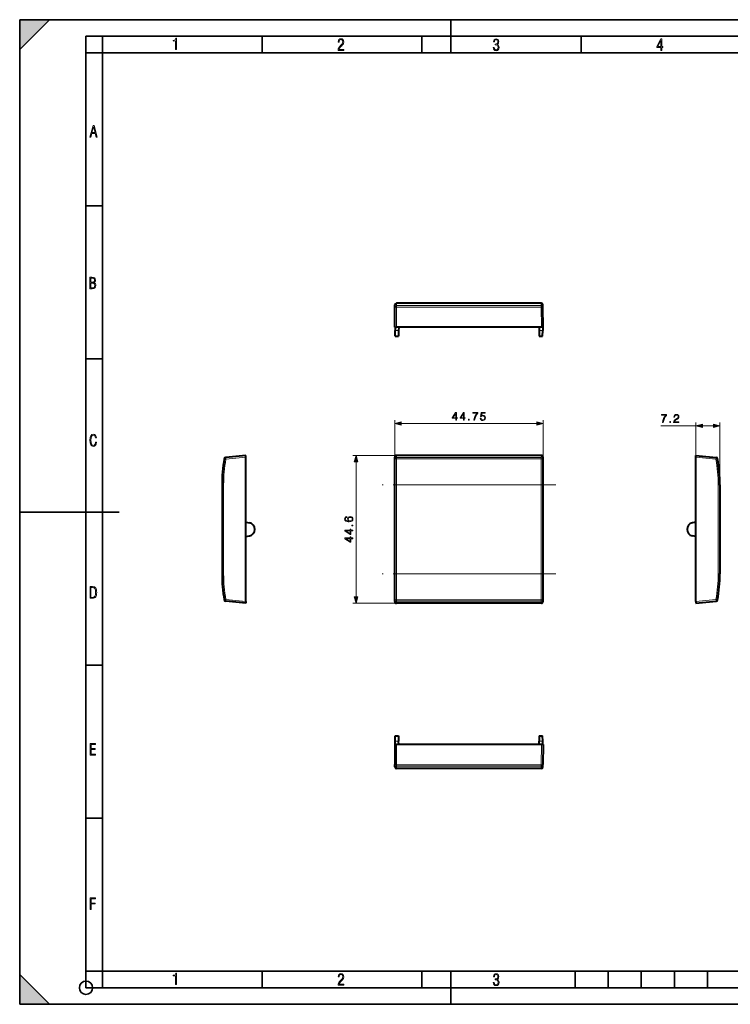
# Model space of a CAD drawing. Extents: x 0 to 420, y 0 to 297.
# Drawn here: x 0 to 214, y 0 to 297 of the extents above; entities that cross this region are included whole.
import ezdxf

# ---------------------------------------------------------------- set-up
doc = ezdxf.new("R2010")
doc.units = 0
doc.linetypes.add('DASHDOT', pattern=[18.5, 12, -3, 0.5, -3])

msp = doc.modelspace()

# ---------------------------------------------------------------- linework, layer by layer
at = {"color": 7, "lineweight": 35}
for p, q in [((0, 0), (0, 297)), ((0, 297), (420, 297)), ((0, 288), (9, 297)), ((0, 0), (0, 297)), ((0, 297), (420, 297)), ((0, 288), (0, 297)), ((0, 297), (9, 297)), ((130, 287), (130, 297)), ((20.000401, 4.99976), (20.000401, 292)), ((20.000401, 292), (415, 292)), ((25.000401, 287), (25.000401, 292)), ((73.125504, 287), (73.125504, 292)), ((121.250999, 287), (121.250999, 292)), ((169.376007, 287), (169.376007, 292)), ((20.000401, 287), (25.000401, 287)), ((25.000401, 9.99976), (25.000401, 287)), ((25.000401, 287), (410, 287)), ((20.000401, 240.832993), (25.000401, 240.832993)), ((20.000401, 194.667007), (25.000401, 194.667007)), ((0, 148.5), (30, 148.5)), ((20.000401, 102.333), (25.000401, 102.333)), ((20.000401, 56.166599), (25.000401, 56.166599)), ((0, 9), (9, 0)), ((0, 0), (0, 9)), ((20.000401, 10), (25.000401, 10)), ((20.000401, 9.99976), (25.000401, 9.99976)), ((25.000401, 9.99976), (410, 9.99976)), ((25.0005, 4.99976), (25.0005, 9.99976)), ((73.125504, 4.99976), (73.125504, 9.99976)), ((121.250999, 4.99976), (121.250999, 9.99976)), ((130, 0), (130, 9.99976)), ((167.501007, 4.99976), (167.501007, 9.99976)), ((177.501007, 4.99976), (177.501007, 9.99976)), ((187.501007, 4.99976), (187.501007, 9.99976)), ((197.501007, 4.99976), (197.501007, 9.99976)), ((207.501007, 4.99976), (207.501007, 9.99976)), ((20.000401, 4.99976), (167.501007, 4.99976)), ((167.501007, 4.99976), (177.501007, 4.99976)), ((177.501007, 4.99976), (187.501007, 4.99976)), ((187.501007, 4.99976), (197.501007, 4.99976)), ((197.501007, 4.99976), (207.501007, 4.99976)), ((207.501007, 4.99976), (217.5, 4.99976)), ((0, 0), (420, 0)), ((0, 0), (420, 0)), ((0, 0), (9, 0))]:
    msp.add_line(p, q, dxfattribs=at)
at = {"color": 7, "lineweight": 40}
for p, q in [((113.175613, 210.282776), (113.181511, 210.958145)), ((157.314514, 211.453781), (113.681488, 211.453781)), ((157.820389, 210.282776), (157.814484, 210.958145)), ((113.123001, 204.253784), (113.175613, 210.282776)), ((157.873001, 204.253784), (157.820389, 210.282776)), ((113.123253, 204.253784), (113.622566, 204.253784)), ((113.223, 204.253784), (113.24128, 203.206482)), ((113.270126, 201.553787), (113.24128, 203.206482)), ((157.373444, 204.253784), (113.622566, 204.253784)), ((114.304718, 203.206482), (114.275871, 201.553787)), ((114.322998, 204.253784), (114.304718, 203.206482)), ((156.673004, 204.253784), (156.691284, 203.206482)), ((156.691284, 203.206482), (156.720123, 201.553787)), ((157.872742, 204.253784), (157.373444, 204.253784)), ((157.725876, 201.553787), (157.754715, 203.206482)), ((157.77301, 204.253784), (157.754715, 203.206482)), ((113.270126, 201.553787), (114.275871, 201.553787)), ((156.720123, 201.553787), (157.725876, 201.553787)), ((68.2229, 165.561584), (62.146011, 164.922867)), ((68.2229, 165.05928), (68.2229, 165.561325)), ((68.2229, 121.463875), (68.2229, 165.05928)), ((113.123001, 121.463875), (113.123001, 165.05928)), ((157.373444, 165.561584), (113.622566, 165.561584)), ((157.873001, 121.463875), (157.873001, 165.05928)), ((203.991531, 165.561584), (210.06842, 164.922867)), ((203.991531, 165.05928), (203.991531, 165.561325)), ((203.991531, 121.463875), (203.991531, 165.05928)), ((61.0229, 156.702118), (61.0229, 143.261581)), ((211.191528, 156.702118), (211.191528, 143.261581)), ((61.0229, 143.261581), (61.0229, 129.82103)), ((68.2229, 145.415863), (69.270195, 145.231201)), ((203.991531, 145.415863), (202.944229, 145.231201)), ((211.191528, 143.261581), (211.191528, 129.82103)), ((68.2229, 141.1073), (69.270203, 141.291962)), ((203.991531, 141.1073), (202.944229, 141.291962)), ((68.2229, 120.961578), (62.146011, 121.600288)), ((68.2229, 121.463875), (68.2229, 120.96183)), ((157.373444, 120.961578), (113.622566, 120.961578)), ((203.991531, 120.961578), (210.06842, 121.600288)), ((203.991531, 121.463875), (203.991531, 120.96183)), ((113.24128, 79.372154), (113.270126, 81.024857)), ((113.270126, 81.024857), (114.275871, 81.024857)), ((114.275871, 81.024857), (114.304718, 79.372154)), ((156.720123, 81.024857), (156.691284, 79.372154)), ((156.720123, 81.024857), (157.725876, 81.024857)), ((157.754715, 79.372154), (157.725876, 81.024857)), ((113.123001, 78.32486), (113.175613, 72.295868)), ((113.123253, 78.32486), (113.622566, 78.32486)), ((113.223, 78.32486), (113.24128, 79.372154)), ((157.373444, 78.32486), (113.622566, 78.32486)), ((114.322998, 78.32486), (114.304718, 79.372154)), ((156.673004, 78.32486), (156.691284, 79.372154)), ((157.872742, 78.32486), (157.373444, 78.32486)), ((157.77301, 78.32486), (157.754715, 79.372154)), ((157.873001, 78.32486), (157.820389, 72.295868)), ((113.181511, 71.620499), (113.175613, 72.295868)), ((157.814484, 71.620499), (157.820389, 72.295868)), ((157.314514, 71.124863), (113.681488, 71.124863))]:
    msp.add_line(p, q, dxfattribs=at)
at = {"color": 7, "lineweight": 18}
for p, q in [((113.675598, 210.770813), (113.681488, 211.453781)), ((157.320404, 210.770813), (157.314514, 211.453781)), ((113.622566, 204.253784), (113.675598, 210.330673)), ((113.675598, 210.770813), (113.675598, 210.330673)), ((157.320404, 210.770813), (113.675598, 210.770813)), ((157.320404, 210.330673), (113.675598, 210.330673)), ((157.320404, 210.770813), (157.320404, 210.330673)), ((157.373444, 204.253784), (157.320404, 210.330673)), ((114.304718, 203.206482), (113.24128, 203.206482)), ((157.754715, 203.206482), (156.691284, 203.206482)), ((113.123001, 165.05928), (113.123001, 176.164246)), ((157.873001, 165.05928), (157.873001, 176.164246)), ((203.991531, 165.05928), (203.991531, 175.509399)), ((211.191528, 156.702118), (211.191528, 175.509399)), ((115.054855, 175.164246), (155.941147, 175.164246)), ((193.36705, 174.509399), (203.991531, 174.509399)), ((205.923386, 174.509399), (209.259674, 174.509399)), ((62.193913, 164.425613), (61.706108, 164.512329)), ((68.2229, 165.05928), (62.193913, 164.425613)), ((113.622566, 165.561584), (100.445831, 165.561584)), ((101.445831, 122.893433), (101.445831, 163.62973)), ((113.123001, 165.05928), (113.175613, 164.425613)), ((113.622566, 165.561584), (113.675598, 164.922867)), ((157.320404, 164.922867), (113.675598, 164.922867)), ((113.675598, 164.51239), (113.675598, 164.922867)), ((157.320404, 164.51239), (113.675598, 164.51239)), ((157.373444, 165.561584), (157.320404, 164.922867)), ((157.320404, 164.51239), (157.320404, 164.922867)), ((157.873001, 165.05928), (157.820389, 164.425613)), ((203.991531, 165.05928), (210.020523, 164.425613)), ((61.0229, 156.702118), (61.518536, 156.702118)), ((61.518536, 156.702118), (61.518536, 129.82103)), ((113.181511, 156.702118), (113.181511, 129.82103)), ((113.681488, 156.702118), (113.181511, 156.702118)), ((113.681488, 156.702118), (113.681488, 143.261581)), ((157.314514, 156.702118), (113.681488, 156.702118)), ((157.314514, 156.702118), (157.814484, 156.702118)), ((157.314514, 156.702118), (157.314514, 143.261581)), ((157.814484, 156.702118), (157.814484, 129.82103)), ((210.695892, 156.702118), (210.695892, 129.82103)), ((211.191528, 156.702118), (210.695892, 156.702118)), ((113.681488, 143.261581), (113.681488, 129.82103)), ((157.314514, 143.261581), (157.314514, 129.82103)), ((61.0229, 129.82103), (61.518536, 129.82103)), ((113.681488, 129.82103), (113.181511, 129.82103)), ((157.314514, 129.82103), (113.681488, 129.82103)), ((157.314514, 129.82103), (157.814484, 129.82103)), ((211.191528, 129.82103), (210.695892, 129.82103)), ((68.2229, 121.463875), (62.193913, 122.097549)), ((113.123001, 121.463875), (113.175613, 122.097549)), ((113.675598, 122.010765), (113.675598, 121.600288)), ((157.320404, 122.010765), (113.675598, 122.010765)), ((157.320404, 122.010765), (157.320404, 121.600288)), ((157.873001, 121.463875), (157.820389, 122.097549)), ((203.991531, 121.463875), (210.020523, 122.097549)), ((210.020523, 122.097549), (210.508331, 122.010826)), ((113.622566, 120.961578), (100.445831, 120.961578)), ((113.622566, 120.961578), (113.675598, 121.600288)), ((157.320404, 121.600288), (113.675598, 121.600288)), ((157.373444, 120.961578), (157.320404, 121.600288)), ((114.304718, 79.372154), (113.24128, 79.372154)), ((113.622566, 78.32486), (113.675598, 72.247971)), ((157.754715, 79.372154), (156.691284, 79.372154)), ((157.373444, 78.32486), (157.320404, 72.247971)), ((157.320404, 72.247971), (113.675598, 72.247971)), ((113.675598, 71.807823), (113.675598, 72.247971)), ((157.320404, 71.807823), (113.675598, 71.807823)), ((113.681488, 71.124863), (113.675598, 71.807823)), ((157.314514, 71.124863), (157.320404, 71.807823)), ((157.320404, 71.807823), (157.320404, 72.247971))]:
    msp.add_line(p, q, dxfattribs=at)
at = {"color": 7, "linetype": 'DASHDOT', "lineweight": 18}
for p, q in [((161.684891, 156.702118), (109.311111, 156.702118)), ((161.684937, 129.82103), (109.310562, 129.82103))]:
    msp.add_line(p, q, dxfattribs=at)
at = {"color": 7, "lineweight": 18}
for points in [[(47.03595, 287.977722), (47.322525, 287.977722), (47.322525, 291.426056), (47.101723, 291.426056), (47.026554, 291.120667), (46.876217, 290.918671), (46.63662, 290.796509), (46.303062, 290.754242), (46.303062, 290.575714), (46.490982, 290.571014), (47.03595, 290.613281)], [(96.03479, 287.748749), (97.749557, 287.748749), (97.749557, 288.035339), (96.349556, 288.035339), (96.396538, 288.279633), (96.537476, 288.519226), (96.758286, 288.777618), (97.049561, 289.064178), (97.373718, 289.378937), (97.632111, 289.764191), (97.740166, 290.332642), (97.679092, 290.722565), (97.509964, 291.013855), (97.24218, 291.197083), (96.899223, 291.262848), (96.560966, 291.197083), (96.307274, 291.004456), (96.142845, 290.699097), (96.086472, 290.295044), (96.086472, 290.243378), (96.354256, 290.243378), (96.391838, 290.572235), (96.499893, 290.811829), (96.678421, 290.952789), (96.927414, 290.999756), (97.138824, 290.952789), (97.303253, 290.825928), (97.411301, 290.623901), (97.448891, 290.35614), (97.397209, 290.008484), (97.256271, 289.721893), (96.786469, 289.19574), (96.457611, 288.857483), (96.218018, 288.538025), (96.081772, 288.17627)], [(142.865891, 288.620239), (142.926971, 288.197418), (143.0961, 287.88266), (143.359192, 287.694733), (143.706833, 287.628967), (144.077972, 287.694733), (144.359863, 287.896759), (144.538376, 288.220917), (144.604156, 288.648438), (144.566574, 288.963196), (144.463211, 289.216888), (144.289383, 289.404785), (144.04039, 289.536346), (144.237701, 289.667877), (144.383347, 289.851105), (144.47261, 290.081299), (144.505493, 290.35849), (144.444412, 290.710846), (144.284683, 290.978638), (144.030991, 291.152466), (143.711533, 291.213531), (143.396774, 291.152466), (143.157166, 290.973938), (143.002136, 290.682648), (142.945755, 290.292725), (143.227646, 290.292725), (143.227646, 290.306824), (143.260529, 290.583984), (143.359192, 290.786011), (143.514221, 290.908142), (143.720932, 290.955139), (143.927643, 290.912842), (144.087372, 290.79541), (144.186035, 290.607483), (144.223618, 290.35849), (144.176636, 290.034332), (144.030991, 289.808838), (143.786697, 289.677277), (143.434357, 289.63501), (143.415558, 289.63501), (143.415558, 289.376617), (143.561203, 289.381317), (143.89006, 289.33432), (144.120255, 289.19809), (144.2565, 288.967896), (144.303482, 288.639038), (144.2565, 288.324249), (144.134354, 288.089355), (143.946426, 287.943726), (143.711533, 287.896759), (143.481339, 287.943726), (143.302811, 288.079956), (143.190063, 288.310181), (143.147781, 288.620239)], [(193.360916, 287.748749), (193.661591, 287.748749), (193.661591, 288.646057), (193.976349, 288.646057), (193.976349, 288.89975), (193.661591, 288.89975), (193.661591, 291.197083), (193.360916, 291.197083), (192.167618, 288.89975), (192.167618, 288.646057), (193.360916, 288.646057)], [(192.463593, 288.89975), (193.393799, 290.746063), (193.360916, 288.89975)], [(21.175169, 261.603729), (21.447651, 261.603729), (21.748322, 262.703064), (22.80537, 262.703064), (23.101343, 261.603729), (23.397316, 261.603729), (22.462416, 265.103729), (22.119463, 265.103729)], [(21.800001, 262.970856), (22.274498, 264.718506), (22.744295, 262.970856)], [(21.128859, 215.831726), (21.866442, 215.831726), (22.350334, 215.888107), (22.697987, 216.076019), (22.9, 216.386093), (22.970469, 216.841797), (22.932884, 217.123672), (22.829529, 217.353867), (22.651007, 217.532394), (22.402012, 217.67334), (22.604027, 217.795486), (22.744965, 217.969315), (22.829529, 218.194809), (22.857718, 218.472), (22.787247, 218.871323), (22.585234, 219.139114), (22.237583, 219.284744), (21.748993, 219.331726), (21.128859, 219.331726)], [(21.420134, 217.786087), (21.420134, 219.073334), (21.795973, 219.073334), (22.138926, 219.040451), (22.378523, 218.941788), (22.514765, 218.753876), (22.561745, 218.462601), (22.514765, 218.152527), (22.387918, 217.945816), (22.162415, 217.823669), (21.838255, 217.786087)], [(21.420134, 216.094818), (21.420134, 217.527695), (21.852348, 217.527695), (22.209394, 217.485413), (22.463087, 217.358566), (22.613422, 217.147156), (22.6651, 216.841797), (22.613422, 216.489441), (22.458389, 216.259247), (22.199999, 216.132401), (21.828857, 216.094818)], [(131.511215, 176.164246), (131.740692, 176.164246), (131.740692, 176.765778), (132.060593, 176.765778), (132.060593, 176.950058), (131.740692, 176.950058), (131.740692, 178.525162), (131.493835, 178.525162), (130.464615, 176.950058), (130.464615, 176.765778), (131.511215, 176.765778)], [(131.511215, 176.950058), (130.673248, 176.950058), (131.511215, 178.236572)], [(133.861008, 176.164246), (134.090485, 176.164246), (134.090485, 176.765778), (134.41037, 176.765778), (134.41037, 176.950058), (134.090485, 176.950058), (134.090485, 178.525162), (133.843613, 178.525162), (132.814407, 176.950058), (132.814407, 176.765778), (133.861008, 176.765778)], [(133.861008, 176.950058), (133.023041, 176.950058), (133.861008, 178.236572)], [(136.98201, 176.164246), (137.225403, 176.164246), (137.35405, 176.755341), (137.552246, 177.311676), (137.826935, 177.826263), (138.178116, 178.313065), (138.178116, 178.525162), (136.665588, 178.525162), (136.665588, 178.320007), (137.945145, 178.320007), (137.597443, 177.829742), (137.319275, 177.308197), (137.114136, 176.751862)], [(138.942368, 176.790115), (139.004959, 176.498047), (139.164902, 176.278992), (139.401337, 176.143372), (139.714264, 176.094696), (140.041107, 176.153809), (140.287979, 176.310272), (140.447937, 176.564102), (140.503555, 176.904846), (140.447937, 177.235168), (140.294937, 177.488998), (140.055023, 177.648941), (139.74556, 177.708054), (139.45697, 177.666321), (139.248352, 177.55159), (139.366562, 178.340881), (140.392303, 178.340881), (140.392303, 178.525162), (139.20314, 178.525162), (139.01886, 177.283844), (139.210098, 177.283844), (139.411774, 177.461182), (139.707321, 177.523773), (139.940277, 177.478577), (140.117615, 177.353394), (140.225403, 177.155197), (140.26712, 176.894424), (140.228882, 176.633636), (140.121094, 176.442413), (139.947235, 176.320709), (139.721222, 176.278992), (139.495209, 176.313751), (139.324844, 176.41806), (139.213577, 176.578003), (139.168381, 176.790115)], [(115.054855, 175.681885), (113.123001, 175.164246), (115.054855, 174.646606)], [(135.383255, 176.164246), (135.612747, 176.164246), (135.612747, 176.473694), (135.383255, 176.473694)], [(155.941147, 174.646606), (157.873001, 175.164246), (155.941147, 175.681885)], [(193.888611, 175.509399), (194.132004, 175.509399), (194.260651, 176.100494), (194.458847, 176.65683), (194.733536, 177.171417), (195.084717, 177.658218), (195.084717, 177.870316), (193.572205, 177.870316), (193.572205, 177.665161), (194.851761, 177.665161), (194.504044, 177.174896), (194.225891, 176.653351), (194.020737, 176.097015)], [(196.064545, 175.509399), (196.294037, 175.509399), (196.294037, 175.818848), (196.064545, 175.818848)], [(197.259964, 175.509399), (198.82811, 175.509399), (198.82811, 175.704102), (197.485962, 175.704102), (197.527695, 175.874481), (197.632004, 176.030945), (197.788467, 176.173508), (198.007523, 176.316071), (198.369141, 176.52121), (198.647308, 176.736786), (198.793335, 176.966278), (198.842026, 177.237488), (198.789856, 177.526093), (198.64035, 177.748611), (198.407379, 177.887695), (198.104889, 177.93985), (197.774567, 177.884216), (197.531174, 177.727753), (197.37471, 177.477402), (197.315598, 177.133179), (197.545074, 177.133179), (197.579849, 177.393951), (197.687637, 177.581726), (197.861496, 177.692993), (198.097931, 177.734711), (198.310028, 177.699936), (198.47345, 177.602585), (198.57428, 177.442627), (198.612534, 177.23053), (198.57428, 177.025391), (198.463013, 176.851532), (198.209198, 176.663773), (197.854538, 176.451675), (197.590286, 176.260437), (197.402527, 176.058777), (197.29126, 175.836243), (197.256485, 175.582413)], [(205.923386, 175.027039), (203.991531, 174.509399), (205.923386, 173.99176)], [(209.259674, 173.99176), (211.191528, 174.509399), (209.259674, 175.027039)], [(23.198622, 169.552216), (22.902647, 169.552216), (22.82748, 169.129395), (22.686541, 168.82402), (22.475132, 168.640808), (22.207346, 168.579727), (21.878487, 168.673691), (21.652983, 168.964966), (21.521441, 169.448853), (21.479158, 170.130066), (21.521441, 170.80658), (21.652983, 171.290466), (21.878487, 171.581741), (22.207346, 171.680405), (22.470432, 171.624023), (22.677145, 171.468994), (22.813387, 171.210602), (22.87446, 170.862946), (23.175131, 170.862946), (23.095264, 171.323349), (22.902647, 171.661606), (22.597279, 171.873016), (22.207346, 171.948181), (21.737547, 171.835434), (21.418083, 171.497177), (21.230165, 170.928726), (21.173788, 170.130066), (21.230165, 169.322006), (21.418083, 168.753555), (21.737547, 168.415298), (22.207346, 168.307251), (22.601976, 168.382416), (22.902647, 168.61731), (23.099964, 169.007248)], [(101.96347, 163.62973), (101.445831, 165.561584), (100.928192, 163.62973)], [(99.277542, 145.774445), (98.811615, 145.82312), (98.470863, 145.944824), (98.265717, 146.143005), (98.196182, 146.410736), (98.22747, 146.588074), (98.310921, 146.730637), (98.450005, 146.831467), (98.630814, 146.883621), (98.630814, 147.095718), (98.373505, 147.026184), (98.178795, 146.8871), (98.057098, 146.681946), (98.011894, 146.424652), (98.102295, 146.045654), (98.210083, 145.89267), (98.359604, 145.767487), (98.790756, 145.593628), (99.065445, 145.55191), (99.381851, 145.537994), (99.872116, 145.590164), (100.226776, 145.750107), (100.445831, 146.014359), (100.515373, 146.372498), (100.456261, 146.681946), (100.299797, 146.918396), (100.049446, 147.067902), (99.719131, 147.123535), (99.381851, 147.071381), (99.128029, 146.921875), (98.968086, 146.692383), (98.908974, 146.393356), (98.933311, 146.188217), (99.006332, 146.017838), (99.121078, 145.878754)], [(99.694786, 145.82312), (99.454872, 145.861374), (99.263634, 145.972626), (99.138458, 146.143005), (99.093262, 146.362061), (99.134979, 146.581116), (99.260155, 146.748016), (99.458351, 146.848846), (99.729561, 146.8871), (99.986862, 146.852325), (100.178101, 146.751495), (100.292839, 146.584595), (100.331085, 146.355103), (100.289368, 146.132584), (100.160713, 145.965683), (99.959045, 145.857895)], [(100.445831, 142.799469), (100.445831, 143.028961), (99.844299, 143.028961), (99.844299, 143.348846), (99.660019, 143.348846), (99.660019, 143.028961), (98.084915, 143.028961), (98.084915, 142.782089), (99.660019, 141.752884), (99.844299, 141.752884), (99.844299, 142.799469)], [(99.660019, 142.799469), (99.660019, 141.961502), (98.373505, 142.799469)], [(100.445831, 144.321732), (100.445831, 144.551208), (100.136375, 144.551208), (100.136375, 144.321732)], [(100.445831, 140.449692), (100.445831, 140.679169), (99.844299, 140.679169), (99.844299, 140.999054), (99.660019, 140.999054), (99.660019, 140.679169), (98.084915, 140.679169), (98.084915, 140.432297), (99.660019, 139.403091), (99.844299, 139.403091), (99.844299, 140.449692)], [(99.660019, 140.449692), (99.660019, 139.611725), (98.373505, 140.449692)], [(21.209959, 122.479729), (21.938147, 122.479729), (22.267006, 122.49852), (22.53949, 122.573685), (22.760294, 122.695839), (22.93412, 122.879059), (23.060965, 123.118652), (23.150227, 123.419327), (23.201904, 123.790466), (23.220697, 124.232079), (23.201904, 124.668991), (23.150227, 125.040131), (23.065662, 125.340805), (22.93412, 125.580399), (22.760294, 125.758926), (22.53949, 125.881073), (22.262308, 125.956238), (21.938147, 125.979729), (21.209959, 125.979729)], [(21.501234, 122.742813), (21.501234, 125.721336), (21.919355, 125.721336), (22.407946, 125.641472), (22.708616, 125.387779), (22.858952, 124.927383), (22.891838, 124.607918), (22.905931, 124.227379), (22.858952, 123.527382), (22.708616, 123.066978), (22.407946, 122.817986), (21.919355, 122.742813)], [(100.928192, 122.893433), (101.445831, 120.961578), (101.96347, 122.893433)], [(21.244259, 75.172127), (22.850969, 75.172127), (22.850969, 75.444611), (21.535534, 75.444611), (21.535534, 76.868103), (22.719427, 76.868103), (22.719427, 77.135887), (21.535534, 77.135887), (21.535534, 78.399643), (22.850969, 78.399643), (22.850969, 78.672127), (21.244259, 78.672127)], [(21.244259, 28.569124), (21.535534, 28.569124), (21.535534, 30.265097), (22.719427, 30.265097), (22.719427, 30.532883), (21.535534, 30.532883), (21.535534, 31.79664), (22.850969, 31.79664), (22.850969, 32.069122), (21.244259, 32.069122)], [(47.03595, 5.977674), (47.322525, 5.977674), (47.322525, 9.425997), (47.101723, 9.425997), (47.026554, 9.120627), (46.876217, 8.918613), (46.63662, 8.796467), (46.303062, 8.754185), (46.303062, 8.575661), (46.490982, 8.570963), (47.03595, 8.613245)], [(96.03479, 5.748185), (97.749557, 5.748185), (97.749557, 6.034762), (96.349556, 6.034762), (96.396538, 6.279058), (96.537476, 6.518655), (96.758286, 6.777044), (97.049561, 7.063622), (97.373718, 7.378386), (97.632111, 7.763621), (97.740166, 8.332078), (97.679092, 8.722011), (97.509964, 9.013286), (97.24218, 9.196507), (96.899223, 9.26228), (96.560966, 9.196507), (96.307274, 9.00389), (96.142845, 8.698521), (96.086472, 8.294494), (96.086472, 8.242816), (96.354256, 8.242816), (96.391838, 8.571675), (96.499893, 8.811273), (96.678421, 8.952211), (96.927414, 8.999191), (97.138824, 8.952211), (97.303253, 8.825366), (97.411301, 8.623353), (97.448891, 8.355568), (97.397209, 8.007916), (97.256271, 7.721339), (96.786469, 7.195165), (96.457611, 6.85691), (96.218018, 6.537447), (96.081772, 6.175702)], [(142.865891, 6.620458), (142.926971, 6.197639), (143.0961, 5.882874), (143.359192, 5.694955), (143.706833, 5.629183), (144.077972, 5.694955), (144.359863, 5.896968), (144.538376, 6.221129), (144.604156, 6.648646), (144.566574, 6.963411), (144.463211, 7.217103), (144.289383, 7.405022), (144.04039, 7.536566), (144.237701, 7.668109), (144.383347, 7.851331), (144.47261, 8.081532), (144.505493, 8.358713), (144.444412, 8.711062), (144.284683, 8.978848), (144.030991, 9.152673), (143.711533, 9.213747), (143.396774, 9.152673), (143.157166, 8.97415), (143.002136, 8.682875), (142.945755, 8.292941), (143.227646, 8.292941), (143.227646, 8.307035), (143.260529, 8.584217), (143.359192, 8.78623), (143.514221, 8.908378), (143.720932, 8.955358), (143.927643, 8.913075), (144.087372, 8.795626), (144.186035, 8.607706), (144.223618, 8.358713), (144.176636, 8.034552), (144.030991, 7.809049), (143.786697, 7.677505), (143.434357, 7.635223), (143.415558, 7.635223), (143.415558, 7.376834), (143.561203, 7.381532), (143.89006, 7.334552), (144.120255, 7.19831), (144.2565, 6.968109), (144.303482, 6.63925), (144.2565, 6.324485), (144.134354, 6.089586), (143.946426, 5.943948), (143.711533, 5.896968), (143.481339, 5.943948), (143.302811, 6.08019), (143.190063, 6.310391), (143.147781, 6.620458)]]:
    msp.add_lwpolyline(points, close=True, dxfattribs=at)
at = {"color": 7, "lineweight": 35}
msp.add_circle((20.000401, 4.99976), 2, dxfattribs=at)
at = {"color": 7, "lineweight": 40}
for centre, radius, start, end in [((113.681488, 210.953781), 0.5, 90.000003, 179.499994), ((157.314514, 210.953781), 0.5, 0.5, 90.000003), ((106.022903, 156.702118), 45, 170.005034, 179.999995), ((62.198277, 164.425613), 0.5, 96.000003, 170.005034), ((113.624046, 165.060959), 0.500826, 90.16935, 180.19165), ((157.371964, 165.060959), 0.500826, 359.808345, 89.830655), ((210.016159, 164.425613), 0.5, 9.994959, 84.000002), ((166.191528, 156.702118), 45, 360, 9.994959), ((68.922897, 143.261581), 2, 280.000248, 79.999998), ((203.291534, 143.261581), 2, 100.000001, 259.999747), ((106.022903, 129.82103), 45, 179.999995, 189.994966), ((166.191528, 129.82103), 45, 350.005041, 360), ((62.198277, 122.097549), 0.5, 189.994966, 263.999997), ((210.016159, 122.097549), 0.5, 275.999998, 350.005041), ((113.624046, 121.462196), 0.500826, 179.80835, 269.83065), ((157.371964, 121.462196), 0.500826, 270.169345, 0.191655), ((113.681488, 71.624863), 0.5, 180.500006, 269.999997), ((157.314514, 71.624863), 0.5, 269.999997, 359.5)]:
    msp.add_arc(centre, radius, start, end, dxfattribs=at)
at = {"color": 7, "lineweight": 18}
for centre, radius, start, end in [((113.671135, 210.274078), 0.496178, 89.485785, 178.995366), ((106.018539, 156.702118), 44.5, 170.005034, 179.999995), ((-4918.575195, 156.728439), 5031.756901, 359.9997, 0.087646), ((-5031.782715, 156.728745), 5145.464382, 359.999704, 0.086673), ((5302.779297, 156.728745), 5145.464915, 179.91333, 180.000296), ((5189.571289, 156.728439), 5031.756792, 179.91236, 180.000296), ((166.195892, 156.702118), 44.500001, 360, 9.994959), ((106.018539, 129.82103), 44.5, 180.000005, 189.994966), ((-4918.575195, 129.794708), 5031.756819, 359.912354, 0.0003), ((-5031.782227, 129.794418), 5145.463998, 359.913327, 0.000296), ((5302.779297, 129.794418), 5145.464866, 179.999704, 180.08667), ((5189.571289, 129.794708), 5031.756772, 179.999704, 180.08764), ((166.195892, 129.82103), 44.5, 350.005041, 360), ((157.32486, 72.304558), 0.496178, 269.485787, 358.995358)]:
    msp.add_arc(centre, radius, start, end, dxfattribs=at)
for centre, major_axis, ratio, start_param, end_param in [((113.675598, 210.278412), (0.499985, -0.004364), 0.104525, 1.5717084983, 3.1415926536), ((157.320404, 210.278412), (-0.499985, -0.004364), 0.984822, 3.1415926536, 4.7037947815), ((157.320404, 210.278412), (0.499985, 0.004364), 0.104525, 0, 1.5698841553), ((62.198277, 164.425613), (-0.052261, 0.497261), 0.008679, 0, 1.5698841553), ((113.675598, 164.425613), (0.5, 0.000771), 0.173561, 1.5705293911, 3.132731519), ((113.675598, 164.425613), (-0.498283, -0.041374), 0.994484, 4.6300032426, 6.1998873979), ((157.320404, 164.425613), (0.5, -0.000771), 0.173561, 0.0088611347, 1.5710632626), ((157.320404, 164.425613), (-0.498283, 0.041374), 0.994484, 3.2248905629, 4.7947747182), ((210.016159, 164.425613), (-0.052261, -0.497261), 0.008679, 1.5717084983, 3.1415926536), ((210.016159, 164.425613), (0.492416, 0.086784), 0.001515, 4.7209831793, 6.2831853072), ((62.198277, 122.097549), (-0.492409, -0.086784), 0.001515, 4.7209831793, 6.2831853072), ((62.198277, 122.097549), (0.052261, 0.497261), 0.008679, 1.5717084983, 3.1415926536), ((113.675598, 122.097549), (0.5, -0.000771), 0.173561, 3.1504537874, 4.7126559145), ((113.675598, 122.097549), (0.498283, -0.041374), 0.994484, 3.2248905629, 4.7947747182), ((157.320404, 122.097549), (-0.5, -0.000771), 0.173561, 1.5705293911, 3.132731519), ((157.320404, 122.097549), (0.498283, 0.041374), 0.994484, 4.6300032426, 6.1998873979), ((210.016159, 122.097549), (0.052261, -0.497261), 0.008679, 0, 1.5698841553), ((113.675598, 72.300232), (-0.499985, -0.004364), 0.104525, 0, 1.5698841553), ((113.675598, 72.300232), (0.499985, 0.004364), 0.984822, 3.1415926536, 4.7037947815), ((157.320404, 72.300232), (-0.499985, 0.004364), 0.104525, 1.5717084983, 3.1415926536)]:
    msp.add_ellipse(centre, major_axis=major_axis, ratio=ratio, start_param=start_param, end_param=end_param, dxfattribs=at)
at = {"color": 7, "lineweight": 5}
for points in [[(0, 297), (0, 288), (9, 297)], [(0, 0), (9, 0), (0, 9)]]:
    msp.add_solid(points, dxfattribs=at)
at = {"color": 7, "lineweight": 18}
for points in [[(115.054855, 175.681885), (113.123001, 175.164246), (115.054855, 175.681885), (115.054855, 174.646606)], [(155.941147, 174.646606), (157.873001, 175.164246), (155.941147, 174.646606), (155.941147, 175.681885)], [(205.923386, 175.027039), (203.991531, 174.509399), (205.923386, 175.027039), (205.923386, 173.99176)], [(209.259674, 173.99176), (211.191528, 174.509399), (209.259674, 173.99176), (209.259674, 175.027039)], [(101.96347, 163.62973), (101.445831, 165.561584), (101.96347, 163.62973), (100.928192, 163.62973)], [(100.928192, 122.893433), (101.445831, 120.961578), (100.928192, 122.893433), (101.96347, 122.893433)]]:
    msp.add_solid(points, dxfattribs=at)

doc.saveas('drawing.dxf')
